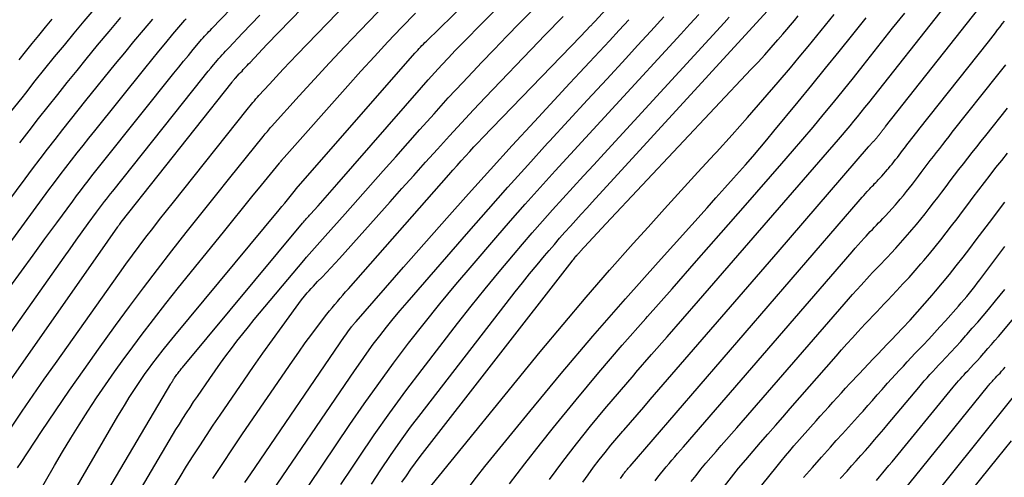
# Model space of a CAD drawing. Units: inches. Extents: x 2625434 to 2628053, y 1490669 to 1493835.
# Drawn here: x 2626450 to 2626559, y 1491004 to 1491055 of the extents above; entities that cross this region are included whole.
import ezdxf

# ---------------------------------------------------------------- set-up
doc = ezdxf.new("R2010")
doc.units = ezdxf.units.IN
doc.header["$MEASUREMENT"] = 0
doc.layers.add('Tile_2737_18_SW_contour_2ft', color=155, linetype='Continuous')

msp = doc.modelspace()

# ---------------------------------------------------------------- linework, layer by layer
at = {"layer": 'Tile_2737_18_SW_contour_2ft'}
for points in [[(2626448.23, 1491014.49, 9376), (2626459.48, 1491030.56, 9376), (2626460.58, 1491032.12, 9376), (2626460.63, 1491032.2, 9376), (2626460.69, 1491032.27, 9376), (2626460.74, 1491032.35, 9376), (2626460.8, 1491032.43, 9376), (2626460.89, 1491032.56, 9376), (2626460.96, 1491032.65, 9376), (2626473.3, 1491048.23, 9376), (2626473.34, 1491048.29, 9376), (2626473.39, 1491048.35, 9376), (2626473.44, 1491048.41, 9376), (2626473.48, 1491048.46, 9376), (2626473.53, 1491048.52, 9376), (2626473.58, 1491048.57, 9376), (2626473.63, 1491048.63, 9376), (2626473.68, 1491048.68, 9376), (2626474.11, 1491049.15, 9376), (2626474.26, 1491049.31, 9376), (2626474.41, 1491049.47, 9376), (2626474.55, 1491049.63, 9376), (2626474.7, 1491049.79, 9376), (2626474.85, 1491049.95, 9376), (2626475, 1491050.1, 9376), (2626475.15, 1491050.26, 9376), (2626475.3, 1491050.42, 9376), (2626477.17, 1491052.42, 9376), (2626495.58, 1491071.38, 9376)], [(2626448.74, 1491009.85, 9378), (2626449.95, 1491011.63, 9378), (2626451.17, 1491013.41, 9378), (2626452.41, 1491015.18, 9378), (2626453.65, 1491016.94, 9378), (2626460.77, 1491026.98, 9378), (2626461.5, 1491027.99, 9378), (2626462.23, 1491029, 9378), (2626462.97, 1491029.99, 9378), (2626463.72, 1491030.98, 9378), (2626464.48, 1491031.97, 9378), (2626465.24, 1491032.95, 9378), (2626466.01, 1491033.93, 9378), (2626466.78, 1491034.9, 9378), (2626474.99, 1491045.19, 9378), (2626475.15, 1491045.39, 9378), (2626475.31, 1491045.59, 9378), (2626475.47, 1491045.78, 9378), (2626475.63, 1491045.98, 9378), (2626475.8, 1491046.17, 9378), (2626475.96, 1491046.36, 9378), (2626476.13, 1491046.55, 9378), (2626476.3, 1491046.74, 9378), (2626477.47, 1491048.02, 9378), (2626478.23, 1491048.84, 9378), (2626479, 1491049.66, 9378), (2626479.77, 1491050.48, 9378), (2626480.54, 1491051.29, 9378), (2626493.95, 1491065.16, 9378)], [(2626471.18, 1491004.16, 9392), (2626472.26, 1491005.81, 9392), (2626473.37, 1491007.46, 9392), (2626474.48, 1491009.1, 9392), (2626480.03, 1491017.2, 9392), (2626480.74, 1491018.21, 9392), (2626481.45, 1491019.22, 9392), (2626482.18, 1491020.21, 9392), (2626482.92, 1491021.19, 9392), (2626483.86, 1491022.42, 9392), (2626484.15, 1491022.78, 9392), (2626484.43, 1491023.14, 9392), (2626484.73, 1491023.5, 9392), (2626485.03, 1491023.85, 9392), (2626485.33, 1491024.2, 9392), (2626485.64, 1491024.55, 9392), (2626485.94, 1491024.89, 9392), (2626486.25, 1491025.24, 9392), (2626497.41, 1491037.91, 9392), (2626497.87, 1491038.43, 9392), (2626498.34, 1491038.95, 9392), (2626498.81, 1491039.47, 9392), (2626499.27, 1491039.99, 9392), (2626499.75, 1491040.5, 9392), (2626500.22, 1491041.02, 9392), (2626500.7, 1491041.52, 9392), (2626501.18, 1491042.03, 9392), (2626512.12, 1491053.36, 9392), (2626513.2, 1491054.49, 9392), (2626513.26, 1491054.55, 9392), (2626513.33, 1491054.62, 9392), (2626513.39, 1491054.68, 9392), (2626513.45, 1491054.75, 9392), (2626513.51, 1491054.81, 9392), (2626513.57, 1491054.88, 9392), (2626513.64, 1491054.94, 9392), (2626513.7, 1491055.01, 9392), (2626522.85, 1491065.04, 9392)], [(2626449.43, 1491005.32, 9380), (2626449.82, 1491005.92, 9380), (2626452.11, 1491009.37, 9380), (2626453.66, 1491011.68, 9380), (2626455.23, 1491013.98, 9380), (2626456.83, 1491016.26, 9380), (2626458.45, 1491018.53, 9380), (2626460.34, 1491021.16, 9380), (2626461.88, 1491023.26, 9380), (2626463.43, 1491025.35, 9380), (2626465, 1491027.41, 9380), (2626466.6, 1491029.47, 9380), (2626468.21, 1491031.51, 9380), (2626469.82, 1491033.54, 9380), (2626471.45, 1491035.58, 9380), (2626473.07, 1491037.6, 9380), (2626476.78, 1491042.2, 9380), (2626476.89, 1491042.34, 9380), (2626477, 1491042.48, 9380), (2626477.12, 1491042.62, 9380), (2626477.23, 1491042.76, 9380), (2626477.35, 1491042.9, 9380), (2626477.47, 1491043.03, 9380), (2626477.58, 1491043.17, 9380), (2626477.7, 1491043.3, 9380), (2626480.79, 1491046.72, 9380), (2626482.46, 1491048.55, 9380), (2626484.15, 1491050.38, 9380), (2626485.84, 1491052.19, 9380), (2626487.56, 1491053.98, 9380), (2626492.34, 1491058.97, 9380)], [(2626451.43, 1490995.32, 9384), (2626460.61, 1491011.08, 9384), (2626461.02, 1491011.77, 9384), (2626461.43, 1491012.46, 9384), (2626461.86, 1491013.14, 9384), (2626462.29, 1491013.82, 9384), (2626462.73, 1491014.49, 9384), (2626463.18, 1491015.15, 9384), (2626463.64, 1491015.81, 9384), (2626464.12, 1491016.46, 9384), (2626464.39, 1491016.82, 9384), (2626465.01, 1491017.63, 9384), (2626465.64, 1491018.44, 9384), (2626466.28, 1491019.25, 9384), (2626466.93, 1491020.04, 9384), (2626478.54, 1491034.02, 9384), (2626478.85, 1491034.4, 9384), (2626479.16, 1491034.77, 9384), (2626479.47, 1491035.15, 9384), (2626479.78, 1491035.52, 9384), (2626480.37, 1491036.25, 9384), (2626480.45, 1491036.35, 9384), (2626493.65, 1491051.45, 9384), (2626493.8, 1491051.62, 9384), (2626493.96, 1491051.8, 9384), (2626494.12, 1491051.97, 9384), (2626494.27, 1491052.14, 9384), (2626494.44, 1491052.3, 9384), (2626494.6, 1491052.47, 9384), (2626494.76, 1491052.63, 9384), (2626494.93, 1491052.8, 9384), (2626500.73, 1491058.47, 9384)], [(2626459.01, 1491001.99, 9386), (2626466.49, 1491014.67, 9386), (2626466.54, 1491014.76, 9386), (2626466.59, 1491014.84, 9386), (2626466.64, 1491014.93, 9386), (2626466.7, 1491015.01, 9386), (2626466.75, 1491015.09, 9386), (2626466.8, 1491015.18, 9386), (2626466.86, 1491015.26, 9386), (2626466.91, 1491015.34, 9386), (2626467.09, 1491015.6, 9386), (2626467.17, 1491015.72, 9386), (2626467.26, 1491015.83, 9386), (2626467.34, 1491015.95, 9386), (2626467.43, 1491016.06, 9386), (2626467.51, 1491016.17, 9386), (2626467.6, 1491016.28, 9386), (2626467.69, 1491016.39, 9386), (2626467.78, 1491016.5, 9386), (2626481.16, 1491032.54, 9386), (2626481.27, 1491032.67, 9386), (2626481.38, 1491032.8, 9386), (2626481.49, 1491032.92, 9386), (2626481.6, 1491033.05, 9386), (2626481.71, 1491033.18, 9386), (2626481.83, 1491033.31, 9386), (2626481.94, 1491033.43, 9386), (2626482.05, 1491033.56, 9386), (2626482.88, 1491034.49, 9386), (2626483.4, 1491035.08, 9386), (2626483.93, 1491035.67, 9386), (2626484.45, 1491036.27, 9386), (2626484.97, 1491036.86, 9386), (2626494.39, 1491047.65, 9386), (2626495.13, 1491048.49, 9386), (2626495.87, 1491049.32, 9386), (2626496.63, 1491050.14, 9386), (2626497.39, 1491050.95, 9386), (2626498.15, 1491051.76, 9386), (2626498.93, 1491052.56, 9386), (2626499.71, 1491053.36, 9386), (2626500.49, 1491054.15, 9386), (2626505.49, 1491059.14, 9386)], [(2626448.59, 1491025.41, 9372), (2626449.88, 1491027.21, 9372), (2626451.18, 1491029, 9372), (2626452.48, 1491030.79, 9372), (2626453.79, 1491032.57, 9372), (2626455.58, 1491035, 9372), (2626456, 1491035.57, 9372), (2626456.42, 1491036.13, 9372), (2626456.85, 1491036.69, 9372), (2626457.28, 1491037.25, 9372), (2626457.71, 1491037.81, 9372), (2626458.14, 1491038.36, 9372), (2626458.58, 1491038.92, 9372), (2626459.02, 1491039.47, 9372), (2626466.84, 1491049.23, 9372), (2626467.37, 1491049.89, 9372), (2626467.9, 1491050.55, 9372), (2626468.44, 1491051.2, 9372), (2626468.99, 1491051.85, 9372), (2626469.77, 1491052.78, 9372), (2626469.92, 1491052.97, 9372), (2626470.08, 1491053.15, 9372), (2626470.24, 1491053.33, 9372), (2626470.4, 1491053.5, 9372), (2626470.56, 1491053.68, 9372), (2626470.73, 1491053.85, 9372), (2626470.89, 1491054.03, 9372), (2626471.05, 1491054.2, 9372), (2626474.26, 1491057.55, 9372)], [(2626448.66, 1491044.89, 9364), (2626449.93, 1491046.5, 9364), (2626450.34, 1491047.02, 9364), (2626451.41, 1491048.36, 9364), (2626452.48, 1491049.7, 9364), (2626453.56, 1491051.03, 9364), (2626454.65, 1491052.36, 9364), (2626455.74, 1491053.68, 9364), (2626456.84, 1491055, 9364), (2626457.94, 1491056.31, 9364)], [(2626452.42, 1490984.78, 9388), (2626466.31, 1491008.33, 9388), (2626466.68, 1491008.95, 9388), (2626467.06, 1491009.58, 9388), (2626467.44, 1491010.2, 9388), (2626467.83, 1491010.82, 9388), (2626468.23, 1491011.44, 9388), (2626468.63, 1491012.05, 9388), (2626469.03, 1491012.66, 9388), (2626469.44, 1491013.27, 9388), (2626470.82, 1491015.28, 9388), (2626471.41, 1491016.12, 9388), (2626472.01, 1491016.96, 9388), (2626472.61, 1491017.79, 9388), (2626473.23, 1491018.61, 9388), (2626473.85, 1491019.43, 9388), (2626474.49, 1491020.24, 9388), (2626475.13, 1491021.03, 9388), (2626475.78, 1491021.83, 9388), (2626481.3, 1491028.4, 9388), (2626481.59, 1491028.75, 9388), (2626481.88, 1491029.09, 9388), (2626482.18, 1491029.43, 9388), (2626482.47, 1491029.76, 9388), (2626482.77, 1491030.1, 9388), (2626483.07, 1491030.43, 9388), (2626483.37, 1491030.77, 9388), (2626483.67, 1491031.1, 9388), (2626485.9, 1491033.6, 9388), (2626487.31, 1491035.18, 9388), (2626488.72, 1491036.77, 9388), (2626490.13, 1491038.35, 9388), (2626491.54, 1491039.94, 9388), (2626494.21, 1491042.95, 9388), (2626495.78, 1491044.72, 9388), (2626497.37, 1491046.47, 9388), (2626498.98, 1491048.2, 9388), (2626500.6, 1491049.93, 9388), (2626501.06, 1491050.41, 9388), (2626502.46, 1491051.88, 9388), (2626503.88, 1491053.34, 9388), (2626505.31, 1491054.8, 9388), (2626506.74, 1491056.25, 9388)], [(2626488.82, 1491003.5, 9402), (2626489.86, 1491005.11, 9402), (2626490.94, 1491006.71, 9402), (2626492.04, 1491008.29, 9402), (2626493.18, 1491009.84, 9402), (2626494.34, 1491011.37, 9402), (2626504.82, 1491024.89, 9402), (2626505.61, 1491025.9, 9402), (2626506.42, 1491026.91, 9402), (2626507.24, 1491027.91, 9402), (2626508.07, 1491028.9, 9402), (2626508.58, 1491029.5, 9402), (2626509.17, 1491030.18, 9402), (2626509.76, 1491030.86, 9402), (2626510.35, 1491031.54, 9402), (2626510.96, 1491032.21, 9402), (2626511.56, 1491032.87, 9402), (2626512.17, 1491033.54, 9402), (2626512.77, 1491034.2, 9402), (2626513.38, 1491034.87, 9402), (2626532.86, 1491056.11, 9402)], [(2626508.63, 1491004.05, 9412), (2626510.12, 1491006.04, 9412), (2626511.65, 1491008.02, 9412), (2626513.21, 1491009.96, 9412), (2626514.8, 1491011.89, 9412), (2626516.41, 1491013.79, 9412), (2626518.04, 1491015.68, 9412), (2626518.25, 1491015.92, 9412), (2626519.99, 1491017.92, 9412), (2626521.74, 1491019.91, 9412), (2626523.48, 1491021.92, 9412), (2626525.22, 1491023.92, 9412), (2626540.8, 1491041.87, 9412), (2626541.23, 1491042.37, 9412), (2626541.66, 1491042.87, 9412), (2626542.08, 1491043.37, 9412), (2626542.5, 1491043.88, 9412), (2626542.91, 1491044.38, 9412), (2626543.33, 1491044.89, 9412), (2626543.74, 1491045.4, 9412), (2626544.15, 1491045.92, 9412), (2626552.68, 1491056.69, 9412)], [(2626512.33, 1491003.72, 9414), (2626512.92, 1491004.56, 9414), (2626513.54, 1491005.4, 9414), (2626514.17, 1491006.22, 9414), (2626514.81, 1491007.03, 9414), (2626515.46, 1491007.84, 9414), (2626516.13, 1491008.63, 9414), (2626516.8, 1491009.42, 9414), (2626516.91, 1491009.54, 9414), (2626517.65, 1491010.38, 9414), (2626518.38, 1491011.23, 9414), (2626519.11, 1491012.07, 9414), (2626519.84, 1491012.92, 9414), (2626534.06, 1491029.36, 9414), (2626544.13, 1491041.03, 9414), (2626544.18, 1491041.1, 9414), (2626544.24, 1491041.16, 9414), (2626544.3, 1491041.23, 9414), (2626544.35, 1491041.29, 9414), (2626544.39, 1491041.33, 9414), (2626544.43, 1491041.37, 9414), (2626544.47, 1491041.41, 9414), (2626544.51, 1491041.46, 9414), (2626544.55, 1491041.5, 9414), (2626544.59, 1491041.54, 9414), (2626544.63, 1491041.58, 9414), (2626544.67, 1491041.63, 9414), (2626544.71, 1491041.67, 9414), (2626544.76, 1491041.72, 9414), (2626544.83, 1491041.79, 9414), (2626544.89, 1491041.86, 9414), (2626544.95, 1491041.93, 9414), (2626545.01, 1491042, 9414), (2626545.04, 1491042.04, 9414), (2626545.1, 1491042.11, 9414), (2626545.16, 1491042.18, 9414), (2626545.22, 1491042.25, 9414), (2626545.28, 1491042.32, 9414), (2626545.34, 1491042.4, 9414), (2626545.39, 1491042.47, 9414), (2626545.45, 1491042.54, 9414), (2626545.5, 1491042.62, 9414), (2626545.56, 1491042.69, 9414), (2626545.62, 1491042.77, 9414), (2626545.68, 1491042.85, 9414), (2626545.74, 1491042.93, 9414), (2626545.8, 1491043, 9414), (2626545.86, 1491043.08, 9414), (2626545.92, 1491043.16, 9414), (2626545.98, 1491043.24, 9414), (2626546.04, 1491043.31, 9414), (2626556.41, 1491056.44, 9414)], [(2626441.56, 1491025.78, 9368), (2626450.27, 1491037.49, 9368), (2626451.1, 1491038.59, 9368), (2626451.93, 1491039.69, 9368), (2626452.77, 1491040.78, 9368), (2626453.61, 1491041.87, 9368), (2626454.46, 1491042.95, 9368), (2626455.31, 1491044.03, 9368), (2626456.17, 1491045.11, 9368), (2626457.04, 1491046.18, 9368), (2626460.34, 1491050.25, 9368), (2626461.36, 1491051.51, 9368), (2626462.39, 1491052.76, 9368), (2626463.43, 1491054.01, 9368), (2626464.47, 1491055.25, 9368)], [(2626443.47, 1491012.99, 9374), (2626454.61, 1491028.76, 9374), (2626455.28, 1491029.7, 9374), (2626455.95, 1491030.64, 9374), (2626456.62, 1491031.57, 9374), (2626457.3, 1491032.5, 9374), (2626458.23, 1491033.77, 9374), (2626458.44, 1491034.06, 9374), (2626458.66, 1491034.36, 9374), (2626458.89, 1491034.65, 9374), (2626459.11, 1491034.94, 9374), (2626459.34, 1491035.23, 9374), (2626459.56, 1491035.52, 9374), (2626459.79, 1491035.81, 9374), (2626460.02, 1491036.1, 9374), (2626470.07, 1491048.73, 9374), (2626470.36, 1491049.09, 9374), (2626470.65, 1491049.45, 9374), (2626470.94, 1491049.8, 9374), (2626471.24, 1491050.16, 9374), (2626471.48, 1491050.44, 9374), (2626471.65, 1491050.65, 9374), (2626471.83, 1491050.86, 9374), (2626472.01, 1491051.06, 9374), (2626472.2, 1491051.26, 9374), (2626472.38, 1491051.46, 9374), (2626472.57, 1491051.66, 9374), (2626472.75, 1491051.86, 9374), (2626472.94, 1491052.06, 9374), (2626474.48, 1491053.67, 9374), (2626475.44, 1491054.68, 9374), (2626476.39, 1491055.68, 9374)], [(2626448.48, 1491030.22, 9370), (2626452.93, 1491036.24, 9370), (2626453.55, 1491037.08, 9370), (2626454.18, 1491037.91, 9370), (2626454.81, 1491038.74, 9370), (2626455.44, 1491039.56, 9370), (2626456.08, 1491040.38, 9370), (2626456.73, 1491041.2, 9370), (2626457.37, 1491042.01, 9370), (2626458.03, 1491042.83, 9370), (2626463.59, 1491049.74, 9370), (2626464.37, 1491050.7, 9370), (2626465.15, 1491051.66, 9370), (2626465.94, 1491052.61, 9370), (2626466.73, 1491053.55, 9370), (2626468.05, 1491055.13, 9370), (2626468.19, 1491055.28, 9370)], [(2626449.6, 1491050.71, 9362), (2626450.33, 1491051.62, 9362), (2626451.07, 1491052.53, 9362), (2626451.81, 1491053.43, 9362), (2626452.55, 1491054.33, 9362), (2626453.3, 1491055.23, 9362)], [(2626449.67, 1491041.48, 9366), (2626450.72, 1491042.83, 9366), (2626451.77, 1491044.18, 9366), (2626452.83, 1491045.53, 9366), (2626453.9, 1491046.87, 9366), (2626454.97, 1491048.2, 9366), (2626456.05, 1491049.53, 9366), (2626457.07, 1491050.77, 9366), (2626458.34, 1491052.33, 9366), (2626459.62, 1491053.88, 9366), (2626460.92, 1491055.42, 9366)], [(2626451.54, 1491002.1, 9382), (2626453.55, 1491005.59, 9382), (2626454.44, 1491007.11, 9382), (2626455.36, 1491008.63, 9382), (2626456.29, 1491010.13, 9382), (2626457.24, 1491011.62, 9382), (2626458.22, 1491013.1, 9382), (2626459.21, 1491014.56, 9382), (2626460.23, 1491016.01, 9382), (2626461.27, 1491017.44, 9382), (2626461.84, 1491018.23, 9382), (2626463.19, 1491020.04, 9382), (2626464.56, 1491021.84, 9382), (2626465.95, 1491023.61, 9382), (2626467.36, 1491025.38, 9382), (2626472.35, 1491031.54, 9382), (2626473.4, 1491032.85, 9382), (2626474.46, 1491034.16, 9382), (2626475.52, 1491035.46, 9382), (2626476.58, 1491036.77, 9382), (2626478.57, 1491039.22, 9382), (2626478.63, 1491039.3, 9382), (2626478.7, 1491039.38, 9382), (2626478.77, 1491039.46, 9382), (2626478.83, 1491039.54, 9382), (2626478.9, 1491039.62, 9382), (2626478.97, 1491039.7, 9382), (2626479.04, 1491039.78, 9382), (2626479.11, 1491039.86, 9382), (2626486.18, 1491047.81, 9382), (2626487.65, 1491049.45, 9382), (2626489.15, 1491051.09, 9382), (2626490.65, 1491052.71, 9382), (2626492.17, 1491054.31, 9382), (2626493.7, 1491055.91, 9382)], [(2626466.82, 1491003.18, 9390), (2626467.53, 1491004.34, 9390), (2626468.24, 1491005.5, 9390), (2626468.97, 1491006.65, 9390), (2626469.7, 1491007.79, 9390), (2626470.45, 1491008.93, 9390), (2626471.2, 1491010.06, 9390), (2626471.97, 1491011.19, 9390), (2626474.65, 1491015.09, 9390), (2626475.69, 1491016.59, 9390), (2626476.74, 1491018.09, 9390), (2626477.8, 1491019.58, 9390), (2626478.87, 1491021.07, 9390), (2626480.42, 1491023.22, 9390), (2626480.72, 1491023.62, 9390), (2626481.03, 1491024.02, 9390), (2626481.35, 1491024.41, 9390), (2626481.68, 1491024.79, 9390), (2626481.89, 1491025.03, 9390), (2626482.12, 1491025.29, 9390), (2626482.35, 1491025.54, 9390), (2626482.59, 1491025.79, 9390), (2626482.83, 1491026.04, 9390), (2626483.34, 1491026.55, 9390), (2626483.83, 1491027.06, 9390), (2626484.31, 1491027.57, 9390), (2626484.79, 1491028.09, 9390), (2626485.27, 1491028.61, 9390), (2626490.9, 1491034.92, 9390), (2626492.21, 1491036.39, 9390), (2626493.53, 1491037.86, 9390), (2626494.84, 1491039.33, 9390), (2626496.16, 1491040.79, 9390), (2626497.49, 1491042.25, 9390), (2626498.82, 1491043.7, 9390), (2626500.17, 1491045.14, 9390), (2626501.52, 1491046.57, 9390), (2626507.41, 1491052.72, 9390), (2626508.09, 1491053.42, 9390), (2626508.78, 1491054.13, 9390), (2626509.46, 1491054.83, 9390), (2626510.15, 1491055.53, 9390)], [(2626474.72, 1491003.69, 9394), (2626475.38, 1491004.67, 9394), (2626485.8, 1491019.93, 9394), (2626485.95, 1491020.14, 9394), (2626486.1, 1491020.35, 9394), (2626486.25, 1491020.56, 9394), (2626486.41, 1491020.76, 9394), (2626486.6, 1491021.02, 9394), (2626486.66, 1491021.1, 9394), (2626486.72, 1491021.17, 9394), (2626486.79, 1491021.25, 9394), (2626486.85, 1491021.32, 9394), (2626486.91, 1491021.4, 9394), (2626486.97, 1491021.47, 9394), (2626487.04, 1491021.54, 9394), (2626487.1, 1491021.61, 9394), (2626492.39, 1491027.66, 9394), (2626497.2, 1491033.1, 9394), (2626499.62, 1491035.81, 9394), (2626502.05, 1491038.51, 9394), (2626504.49, 1491041.19, 9394), (2626506.95, 1491043.86, 9394), (2626510.91, 1491048.12, 9394), (2626512.01, 1491049.29, 9394), (2626513.1, 1491050.47, 9394), (2626514.19, 1491051.64, 9394), (2626515.29, 1491052.82, 9394), (2626516.38, 1491054, 9394), (2626517.46, 1491055.18, 9394)], [(2626476.81, 1491001.3, 9396), (2626486.93, 1491016.14, 9396), (2626487.62, 1491017.13, 9396), (2626488.31, 1491018.1, 9396), (2626489.02, 1491019.07, 9396), (2626489.74, 1491020.02, 9396), (2626490.48, 1491020.97, 9396), (2626491.23, 1491021.9, 9396), (2626492, 1491022.82, 9396), (2626492.78, 1491023.73, 9396), (2626499.66, 1491031.63, 9396), (2626501.83, 1491034.1, 9396), (2626504.01, 1491036.56, 9396), (2626506.21, 1491039, 9396), (2626508.42, 1491041.43, 9396), (2626508.63, 1491041.66, 9396), (2626510.75, 1491043.97, 9396), (2626512.87, 1491046.27, 9396), (2626515, 1491048.57, 9396), (2626517.12, 1491050.87, 9396), (2626518.44, 1491052.3, 9396), (2626519.9, 1491053.89, 9396), (2626521.35, 1491055.49, 9396)], [(2626481.83, 1491003.37, 9398), (2626486.42, 1491010.16, 9398), (2626488, 1491012.45, 9398), (2626489.62, 1491014.73, 9398), (2626491.27, 1491016.98, 9398), (2626492.95, 1491019.2, 9398), (2626494.68, 1491021.4, 9398), (2626496.42, 1491023.58, 9398), (2626498.21, 1491025.72, 9398), (2626500.01, 1491027.85, 9398), (2626502.64, 1491030.91, 9398), (2626504.28, 1491032.79, 9398), (2626505.93, 1491034.66, 9398), (2626507.59, 1491036.52, 9398), (2626509.27, 1491038.37, 9398), (2626510.95, 1491040.21, 9398), (2626512.64, 1491042.05, 9398), (2626514.33, 1491043.89, 9398), (2626516.02, 1491045.72, 9398), (2626523.25, 1491053.57, 9398), (2626524.26, 1491054.67, 9398), (2626525.25, 1491055.77, 9398)], [(2626485.42, 1491003.47, 9400), (2626486.7, 1491005.42, 9400), (2626487.44, 1491006.53, 9400), (2626489.13, 1491009.01, 9400), (2626490.86, 1491011.46, 9400), (2626492.64, 1491013.88, 9400), (2626494.45, 1491016.27, 9400), (2626498.41, 1491021.39, 9400), (2626499.93, 1491023.33, 9400), (2626501.47, 1491025.25, 9400), (2626503.04, 1491027.15, 9400), (2626504.62, 1491029.04, 9400), (2626505.61, 1491030.2, 9400), (2626506.72, 1491031.48, 9400), (2626507.84, 1491032.76, 9400), (2626508.97, 1491034.03, 9400), (2626510.11, 1491035.29, 9400), (2626511.26, 1491036.55, 9400), (2626512.4, 1491037.8, 9400), (2626513.55, 1491039.05, 9400), (2626514.7, 1491040.31, 9400), (2626528.06, 1491054.84, 9400), (2626528.61, 1491055.45, 9400)], [(2626492.21, 1491003.72, 9404), (2626492.7, 1491004.45, 9404), (2626493.2, 1491005.17, 9404), (2626493.71, 1491005.88, 9404), (2626494.24, 1491006.58, 9404), (2626511.14, 1491028.33, 9404), (2626511.23, 1491028.44, 9404), (2626511.32, 1491028.54, 9404), (2626511.4, 1491028.65, 9404), (2626511.49, 1491028.76, 9404), (2626511.54, 1491028.82, 9404), (2626511.61, 1491028.89, 9404), (2626511.67, 1491028.97, 9404), (2626511.73, 1491029.04, 9404), (2626511.8, 1491029.11, 9404), (2626511.86, 1491029.18, 9404), (2626511.93, 1491029.25, 9404), (2626511.99, 1491029.33, 9404), (2626512.06, 1491029.4, 9404), (2626514.89, 1491032.49, 9404), (2626531.09, 1491049.67, 9404), (2626531.84, 1491050.47, 9404), (2626532.58, 1491051.28, 9404), (2626533.31, 1491052.1, 9404), (2626534.03, 1491052.92, 9404), (2626534.6, 1491053.57, 9404), (2626535.03, 1491054.08, 9404), (2626535.46, 1491054.58, 9404), (2626535.88, 1491055.1, 9404), (2626536.3, 1491055.61, 9404)], [(2626495.08, 1491002.9, 9406), (2626507.61, 1491018.23, 9406), (2626510.15, 1491021.28, 9406), (2626512.71, 1491024.32, 9406), (2626515.32, 1491027.31, 9406), (2626517.96, 1491030.29, 9406), (2626519.6, 1491032.11, 9406), (2626521.44, 1491034.15, 9406), (2626523.28, 1491036.19, 9406), (2626525.14, 1491038.21, 9406), (2626526.99, 1491040.23, 9406), (2626527.2, 1491040.46, 9406), (2626528.95, 1491042.38, 9406), (2626530.67, 1491044.31, 9406), (2626532.38, 1491046.26, 9406), (2626534.07, 1491048.22, 9406), (2626535.44, 1491049.83, 9406), (2626536.42, 1491051.01, 9406), (2626537.4, 1491052.18, 9406), (2626538.37, 1491053.37, 9406), (2626539.34, 1491054.56, 9406), (2626540.3, 1491055.76, 9406)], [(2626499.58, 1491003.07, 9408), (2626500.5, 1491004.28, 9408), (2626501.44, 1491005.48, 9408), (2626506.44, 1491011.6, 9408), (2626509.93, 1491015.81, 9408), (2626513.47, 1491019.99, 9408), (2626517.07, 1491024.12, 9408), (2626520.71, 1491028.21, 9408), (2626526.17, 1491034.26, 9408), (2626527.15, 1491035.36, 9408), (2626528.14, 1491036.46, 9408), (2626529.12, 1491037.56, 9408), (2626530.1, 1491038.67, 9408), (2626530.44, 1491039.05, 9408), (2626531.25, 1491039.97, 9408), (2626532.04, 1491040.9, 9408), (2626532.83, 1491041.83, 9408), (2626533.61, 1491042.77, 9408), (2626536.32, 1491046.05, 9408), (2626537.84, 1491047.91, 9408), (2626539.36, 1491049.77, 9408), (2626540.87, 1491051.64, 9408), (2626542.38, 1491053.52, 9408), (2626543.88, 1491055.39, 9408)], [(2626504.19, 1491003.54, 9410), (2626505.89, 1491005.79, 9410), (2626507.63, 1491008.01, 9410), (2626509.07, 1491009.81, 9410), (2626511.59, 1491012.89, 9410), (2626514.13, 1491015.94, 9410), (2626516.72, 1491018.96, 9410), (2626519.34, 1491021.95, 9410), (2626519.53, 1491022.17, 9410), (2626522.27, 1491025.26, 9410), (2626525, 1491028.36, 9410), (2626527.72, 1491031.46, 9410), (2626530.44, 1491034.56, 9410), (2626534.5, 1491039.2, 9410), (2626535.66, 1491040.54, 9410), (2626536.82, 1491041.88, 9410), (2626537.96, 1491043.24, 9410), (2626539.09, 1491044.6, 9410), (2626540.22, 1491045.97, 9410), (2626541.34, 1491047.34, 9410), (2626542.45, 1491048.72, 9410), (2626543.55, 1491050.1, 9410), (2626546.82, 1491054.22, 9410), (2626548.17, 1491055.89, 9410)], [(2626516.52, 1491004.13, 9416), (2626516.79, 1491004.52, 9416), (2626516.85, 1491004.61, 9416), (2626516.92, 1491004.7, 9416), (2626516.98, 1491004.78, 9416), (2626517.04, 1491004.87, 9416), (2626517.11, 1491004.95, 9416), (2626517.18, 1491005.03, 9416), (2626517.25, 1491005.11, 9416), (2626517.32, 1491005.19, 9416), (2626517.39, 1491005.28, 9416), (2626517.46, 1491005.36, 9416), (2626517.53, 1491005.44, 9416), (2626517.6, 1491005.52, 9416), (2626543.22, 1491035.19, 9416), (2626543.42, 1491035.42, 9416), (2626543.61, 1491035.64, 9416), (2626543.81, 1491035.86, 9416), (2626544, 1491036.08, 9416), (2626544.13, 1491036.22, 9416), (2626544.27, 1491036.36, 9416), (2626544.4, 1491036.51, 9416), (2626544.54, 1491036.65, 9416), (2626544.67, 1491036.79, 9416), (2626544.81, 1491036.94, 9416), (2626544.95, 1491037.08, 9416), (2626545.08, 1491037.22, 9416), (2626545.22, 1491037.36, 9416), (2626545.39, 1491037.55, 9416), (2626545.61, 1491037.78, 9416), (2626545.83, 1491038.02, 9416), (2626546.04, 1491038.27, 9416), (2626546.25, 1491038.51, 9416), (2626546.35, 1491038.62, 9416), (2626546.56, 1491038.87, 9416), (2626546.76, 1491039.11, 9416), (2626546.96, 1491039.36, 9416), (2626547.15, 1491039.61, 9416), (2626547.35, 1491039.86, 9416), (2626547.54, 1491040.11, 9416), (2626547.73, 1491040.37, 9416), (2626547.92, 1491040.62, 9416), (2626548.12, 1491040.88, 9416), (2626548.32, 1491041.14, 9416), (2626548.52, 1491041.41, 9416), (2626548.72, 1491041.67, 9416), (2626548.93, 1491041.93, 9416), (2626549.13, 1491042.19, 9416), (2626549.34, 1491042.46, 9416), (2626549.55, 1491042.72, 9416), (2626549.75, 1491042.98, 9416), (2626557.47, 1491052.73, 9416), (2626557.73, 1491053.06, 9416), (2626557.99, 1491053.39, 9416), (2626558.25, 1491053.72, 9416), (2626558.5, 1491054.05, 9416), (2626558.54, 1491054.09, 9416), (2626558.78, 1491054.4, 9416), (2626559.02, 1491054.7, 9416), (2626559.27, 1491055, 9416)], [(2626520.4, 1491003.9, 9418), (2626520.69, 1491004.29, 9418), (2626520.99, 1491004.68, 9418), (2626521.3, 1491005.06, 9418), (2626521.61, 1491005.44, 9418), (2626521.93, 1491005.81, 9418), (2626522.25, 1491006.18, 9418), (2626522.57, 1491006.55, 9418), (2626522.89, 1491006.92, 9418), (2626523.21, 1491007.29, 9418), (2626523.53, 1491007.65, 9418), (2626542.32, 1491029.37, 9418), (2626542.65, 1491029.75, 9418), (2626542.98, 1491030.12, 9418), (2626543.32, 1491030.5, 9418), (2626543.65, 1491030.87, 9418), (2626543.87, 1491031.11, 9418), (2626544.1, 1491031.36, 9418), (2626544.33, 1491031.61, 9418), (2626544.56, 1491031.85, 9418), (2626544.79, 1491032.09, 9418), (2626545.03, 1491032.33, 9418), (2626545.26, 1491032.58, 9418), (2626545.49, 1491032.82, 9418), (2626545.72, 1491033.06, 9418), (2626546.02, 1491033.38, 9418), (2626546.39, 1491033.78, 9418), (2626546.77, 1491034.19, 9418), (2626547.13, 1491034.6, 9418), (2626547.49, 1491035.02, 9418), (2626547.66, 1491035.22, 9418), (2626548.01, 1491035.63, 9418), (2626548.36, 1491036.05, 9418), (2626548.69, 1491036.47, 9418), (2626549.03, 1491036.9, 9418), (2626549.36, 1491037.33, 9418), (2626549.69, 1491037.76, 9418), (2626550.01, 1491038.19, 9418), (2626550.34, 1491038.62, 9418), (2626550.67, 1491039.06, 9418), (2626551.01, 1491039.51, 9418), (2626551.36, 1491039.96, 9418), (2626551.71, 1491040.41, 9418), (2626552.06, 1491040.86, 9418), (2626552.41, 1491041.31, 9418), (2626552.76, 1491041.76, 9418), (2626553.11, 1491042.2, 9418), (2626553.46, 1491042.65, 9418), (2626558.53, 1491049.04, 9418), (2626558.97, 1491049.59, 9418), (2626559.41, 1491050.15, 9418)], [(2626524.4, 1491003.8, 9420), (2626524.94, 1491004.49, 9420), (2626525.48, 1491005.17, 9420), (2626526.03, 1491005.84, 9420), (2626526.6, 1491006.5, 9420), (2626527.17, 1491007.16, 9420), (2626527.74, 1491007.82, 9420), (2626528.32, 1491008.48, 9420), (2626528.89, 1491009.13, 9420), (2626529.47, 1491009.79, 9420), (2626541.42, 1491023.55, 9420), (2626541.89, 1491024.08, 9420), (2626542.36, 1491024.61, 9420), (2626542.83, 1491025.14, 9420), (2626543.3, 1491025.66, 9420), (2626543.62, 1491026, 9420), (2626543.94, 1491026.35, 9420), (2626544.26, 1491026.7, 9420), (2626544.59, 1491027.05, 9420), (2626544.92, 1491027.39, 9420), (2626545.25, 1491027.73, 9420), (2626545.57, 1491028.07, 9420), (2626545.9, 1491028.42, 9420), (2626546.23, 1491028.76, 9420), (2626546.65, 1491029.21, 9420), (2626547.18, 1491029.78, 9420), (2626547.7, 1491030.36, 9420), (2626548.22, 1491030.94, 9420), (2626548.73, 1491031.53, 9420), (2626548.97, 1491031.8, 9420), (2626549.46, 1491032.39, 9420), (2626549.95, 1491032.98, 9420), (2626550.43, 1491033.58, 9420), (2626550.9, 1491034.18, 9420), (2626551.37, 1491034.79, 9420), (2626551.83, 1491035.4, 9420), (2626552.3, 1491036.01, 9420), (2626552.76, 1491036.62, 9420), (2626553.23, 1491037.24, 9420), (2626553.71, 1491037.88, 9420), (2626554.2, 1491038.52, 9420), (2626554.69, 1491039.15, 9420), (2626555.19, 1491039.79, 9420), (2626555.68, 1491040.42, 9420), (2626556.18, 1491041.05, 9420), (2626556.68, 1491041.68, 9420), (2626557.18, 1491042.31, 9420), (2626559.59, 1491045.34, 9420)], [(2626528.11, 1491003.31, 9422), (2626528.88, 1491004.3, 9422), (2626529.67, 1491005.28, 9422), (2626530.47, 1491006.24, 9422), (2626531.28, 1491007.2, 9422), (2626532.1, 1491008.15, 9422), (2626532.94, 1491009.09, 9422), (2626533.77, 1491010.04, 9422), (2626534.59, 1491010.98, 9422), (2626535.42, 1491011.93, 9422), (2626540.53, 1491017.76, 9422), (2626541.13, 1491018.44, 9422), (2626541.73, 1491019.12, 9422), (2626542.34, 1491019.79, 9422), (2626542.95, 1491020.46, 9422), (2626543.35, 1491020.89, 9422), (2626543.77, 1491021.35, 9422), (2626544.19, 1491021.8, 9422), (2626544.61, 1491022.24, 9422), (2626545.04, 1491022.69, 9422), (2626545.46, 1491023.13, 9422), (2626545.89, 1491023.58, 9422), (2626546.31, 1491024.02, 9422), (2626546.74, 1491024.47, 9422), (2626547.28, 1491025.04, 9422), (2626547.96, 1491025.78, 9422), (2626548.64, 1491026.52, 9422), (2626549.31, 1491027.27, 9422), (2626549.97, 1491028.03, 9422), (2626550.28, 1491028.39, 9422), (2626550.92, 1491029.15, 9422), (2626551.55, 1491029.91, 9422), (2626552.17, 1491030.69, 9422), (2626552.78, 1491031.47, 9422), (2626553.38, 1491032.25, 9422), (2626553.98, 1491033.04, 9422), (2626554.58, 1491033.83, 9422), (2626555.18, 1491034.62, 9422), (2626555.78, 1491035.42, 9422), (2626556.41, 1491036.25, 9422), (2626557.04, 1491037.07, 9422), (2626557.68, 1491037.89, 9422), (2626558.32, 1491038.72, 9422), (2626558.96, 1491039.53, 9422), (2626559.6, 1491040.35, 9422)], [(2626531.49, 1491002.43, 9424), (2626533.95, 1491005.52, 9424), (2626534.41, 1491006.09, 9424), (2626534.88, 1491006.66, 9424), (2626535.36, 1491007.22, 9424), (2626535.84, 1491007.78, 9424), (2626538.31, 1491010.56, 9424), (2626538.77, 1491011.08, 9424), (2626539.23, 1491011.6, 9424), (2626539.7, 1491012.13, 9424), (2626540.17, 1491012.65, 9424), (2626540.64, 1491013.17, 9424), (2626541.11, 1491013.68, 9424), (2626541.58, 1491014.2, 9424), (2626542.06, 1491014.71, 9424), (2626543.08, 1491015.8, 9424), (2626543.6, 1491016.35, 9424), (2626544.12, 1491016.89, 9424), (2626544.64, 1491017.44, 9424), (2626545.16, 1491017.98, 9424), (2626545.68, 1491018.53, 9424), (2626546.21, 1491019.07, 9424), (2626546.73, 1491019.62, 9424), (2626547.24, 1491020.17, 9424), (2626547.91, 1491020.87, 9424), (2626548.75, 1491021.77, 9424), (2626549.58, 1491022.68, 9424), (2626550.4, 1491023.61, 9424), (2626551.21, 1491024.54, 9424), (2626551.59, 1491024.98, 9424), (2626552.37, 1491025.91, 9424), (2626553.15, 1491026.85, 9424), (2626553.9, 1491027.8, 9424), (2626554.65, 1491028.75, 9424), (2626555.39, 1491029.72, 9424), (2626556.13, 1491030.68, 9424), (2626556.87, 1491031.65, 9424), (2626557.6, 1491032.62, 9424), (2626559.3, 1491034.87, 9424)], [(2626536.91, 1491004.26, 9426), (2626537.89, 1491005.38, 9426), (2626538.89, 1491006.51, 9426), (2626539.89, 1491007.62, 9426), (2626540.55, 1491008.36, 9426), (2626541.22, 1491009.1, 9426), (2626541.9, 1491009.85, 9426), (2626542.57, 1491010.59, 9426), (2626543.24, 1491011.34, 9426), (2626543.52, 1491011.65, 9426), (2626544.05, 1491012.25, 9426), (2626544.58, 1491012.84, 9426), (2626545.11, 1491013.44, 9426), (2626545.64, 1491014.03, 9426), (2626545.83, 1491014.26, 9426), (2626546.26, 1491014.74, 9426), (2626546.69, 1491015.22, 9426), (2626547.13, 1491015.7, 9426), (2626547.57, 1491016.18, 9426), (2626548.01, 1491016.65, 9426), (2626548.45, 1491017.12, 9426), (2626548.89, 1491017.6, 9426), (2626549.33, 1491018.07, 9426), (2626550.21, 1491018.99, 9426), (2626550.84, 1491019.66, 9426), (2626551.46, 1491020.34, 9426), (2626552.08, 1491021.02, 9426), (2626552.69, 1491021.7, 9426), (2626554.15, 1491023.33, 9426), (2626554.46, 1491023.68, 9426), (2626554.77, 1491024.04, 9426), (2626555.07, 1491024.4, 9426), (2626555.37, 1491024.76, 9426), (2626555.66, 1491025.12, 9426), (2626555.95, 1491025.49, 9426), (2626556.24, 1491025.86, 9426), (2626556.52, 1491026.23, 9426), (2626557.3, 1491027.27, 9426), (2626557.97, 1491028.16, 9426), (2626558.64, 1491029.05, 9426), (2626559.31, 1491029.94, 9426)], [(2626540.97, 1491004.13, 9428), (2626541.74, 1491004.98, 9428), (2626542.23, 1491005.54, 9428), (2626542.75, 1491006.11, 9428), (2626543.27, 1491006.69, 9428), (2626543.79, 1491007.27, 9428), (2626544.3, 1491007.86, 9428), (2626544.81, 1491008.44, 9428), (2626545.32, 1491009.03, 9428), (2626545.82, 1491009.62, 9428), (2626546.32, 1491010.22, 9428), (2626549.72, 1491014.27, 9428), (2626550.03, 1491014.64, 9428), (2626550.34, 1491015, 9428), (2626550.65, 1491015.35, 9428), (2626550.97, 1491015.71, 9428), (2626551.29, 1491016.06, 9428), (2626551.61, 1491016.41, 9428), (2626551.93, 1491016.75, 9428), (2626552.26, 1491017.1, 9428), (2626552.73, 1491017.6, 9428), (2626553.28, 1491018.19, 9428), (2626553.84, 1491018.79, 9428), (2626554.39, 1491019.4, 9428), (2626554.93, 1491020.01, 9428), (2626555.07, 1491020.16, 9428), (2626555.68, 1491020.85, 9428), (2626556.28, 1491021.55, 9428), (2626556.88, 1491022.25, 9428), (2626557.47, 1491022.95, 9428), (2626558.25, 1491023.9, 9428), (2626558.77, 1491024.53, 9428), (2626559.29, 1491025.17, 9428)], [(2626545.01, 1491003.94, 9430), (2626545.36, 1491004.35, 9430), (2626545.72, 1491004.76, 9430), (2626546.07, 1491005.17, 9430), (2626546.41, 1491005.59, 9430), (2626546.76, 1491006.01, 9430), (2626553.55, 1491014.3, 9430), (2626553.75, 1491014.54, 9430), (2626553.95, 1491014.77, 9430), (2626554.15, 1491015.01, 9430), (2626554.36, 1491015.24, 9430), (2626554.56, 1491015.46, 9430), (2626554.77, 1491015.69, 9430), (2626554.98, 1491015.92, 9430), (2626555.19, 1491016.14, 9430), (2626555.5, 1491016.47, 9430), (2626555.86, 1491016.86, 9430), (2626556.22, 1491017.25, 9430), (2626556.58, 1491017.64, 9430), (2626556.93, 1491018.04, 9430), (2626557.02, 1491018.14, 9430), (2626557.42, 1491018.59, 9430), (2626557.81, 1491019.04, 9430), (2626558.2, 1491019.49, 9430), (2626558.59, 1491019.95, 9430), (2626562.01, 1491024.03, 9430)], [(2626547.21, 1491001.76, 9432), (2626557.37, 1491014.33, 9432), (2626557.46, 1491014.44, 9432), (2626557.55, 1491014.55, 9432), (2626557.64, 1491014.66, 9432), (2626557.74, 1491014.77, 9432), (2626557.83, 1491014.87, 9432), (2626557.93, 1491014.98, 9432), (2626558.02, 1491015.08, 9432), (2626558.12, 1491015.19, 9432), (2626558.26, 1491015.34, 9432), (2626558.43, 1491015.52, 9432), (2626558.6, 1491015.7, 9432), (2626558.77, 1491015.88, 9432), (2626558.93, 1491016.07, 9432), (2626558.97, 1491016.11, 9432), (2626559.16, 1491016.32, 9432), (2626559.34, 1491016.53, 9432)], [(2626547.66, 1490997.51, 9434), (2626556.37, 1491008.36, 9434), (2626560.4, 1491013.41, 9434)], [(2626554.64, 1491001.61, 9436), (2626558.5, 1491006.41, 9436), (2626560.04, 1491008.32, 9436)]]:
    msp.add_polyline3d(points, dxfattribs=at)

doc.saveas('drawing.dxf')
